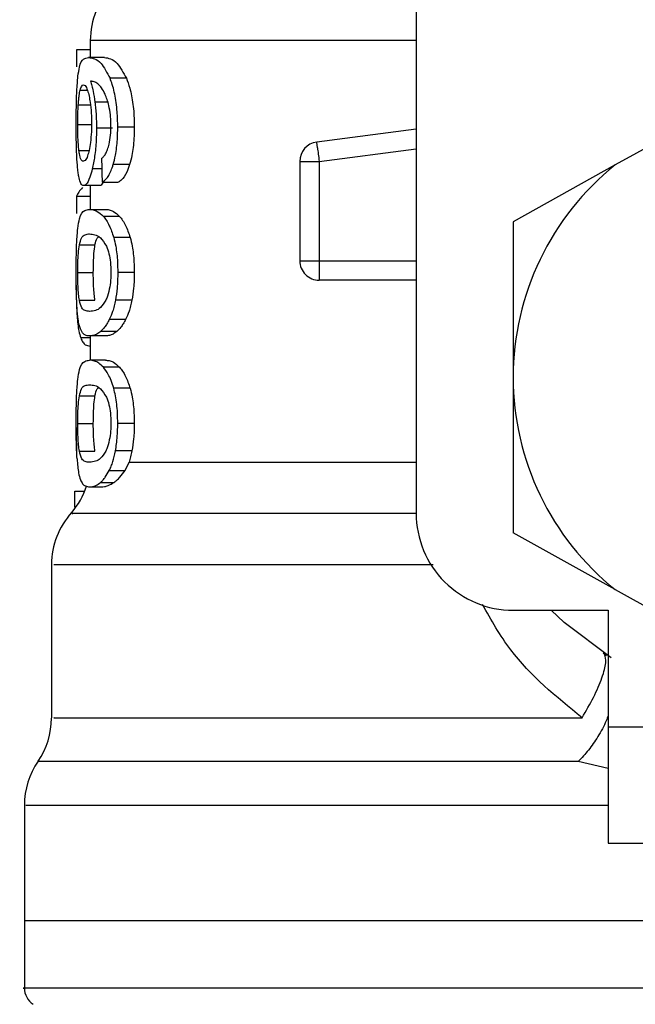
# Model space of a CAD drawing. Extents: x 0.4 to 10.6, y 0.4 to 8.1.
# Drawn here: x 7.3 to 7.3, y 3.1 to 3.1 of the extents above; entities that cross this region are included whole.
import ezdxf

# ---------------------------------------------------------------- set-up
doc = ezdxf.new("R2010")
doc.units = 0
doc.linetypes.add('SLD-SOLID', pattern=[0])
doc.layers.get('0').update_dxf_attribs({"linetype": 'CONTINUOUS'})

msp = doc.modelspace()

# ---------------------------------------------------------------- linework, layer by layer
at = {"color": 7, "linetype": 'SLD-SOLID'}
for p, q in [((7.282621206853228, 3.153147427688012), (7.282621206853228, 3.116730104384038)), ((7.26608572853915, 3.140689880931988), (7.26608572853915, 3.139835176138944)), ((7.26608572853915, 3.140228590260858), (7.265382499329581, 3.140228590260858)), ((7.265382499329581, 3.140228590260858), (7.265382499329581, 3.139353117707725)), ((7.266801570936344, 3.139835176138944), (7.265998198883634, 3.139835176138944)), ((7.267918395368027, 3.13878144697838), (7.267088858284243, 3.13878144697838)), ((7.296708377450364, 3.136604088131415), (7.292721260843208, 3.134385692425179)), ((7.267214051504667, 3.136243262966365), (7.266401234227735, 3.136243262966365)), ((7.268318497412681, 3.136303688934986), (7.267479104442753, 3.136303688934986)), ((7.282621206853228, 3.136199996799513), (7.277572822505927, 3.135542527061326)), ((7.277610016742923, 3.135256647697162), (7.277572822505927, 3.135542527061326)), ((7.268081486817314, 3.134405316198483), (7.267247960446281, 3.134405316198483)), ((7.276715653741348, 3.134566501003129), (7.277699951703986, 3.134566501003129)), ((7.276715653741348, 3.134566501003129), (7.276715653741348, 3.129525361905464)), ((7.277699951703986, 3.134566501003129), (7.277699951703986, 3.129525361905464)), ((7.292721260843208, 3.134385692425179), (7.287542462002468, 3.131504253711805)), ((7.266542736593087, 3.133336157882824), (7.265745231139271, 3.133336157882824)), ((7.26608572853915, 3.133336157882824), (7.26608572853915, 3.132134385099139)), ((7.266683358968606, 3.133510718532952), (7.267502981500257, 3.133510718532952)), ((7.265382499329581, 3.132784286924752), (7.265382499329581, 3.131924888852591)), ((7.26608572853915, 3.132784286924752), (7.265382499329581, 3.132784286924752)), ((7.266048827632098, 3.132134385099139), (7.266853373004589, 3.132134385099139)), ((7.267570623385518, 3.13177854654315), (7.266749358206177, 3.13177854654315)), ((7.287542462002468, 3.131504253711805), (7.287542462002468, 3.123619838126579)), ((7.265530748283663, 3.130328352629247), (7.266323384460395, 3.130328352629247)), ((7.268107534516409, 3.130709388227491), (7.267273362819497, 3.130709388227491)), ((7.276715653741348, 3.129525361905464), (7.277699951703986, 3.129525361905464)), ((7.265448557233141, 3.128925150172496), (7.266239316098227, 3.128925150172496)), ((7.268318497412681, 3.128925150172496), (7.267479104442753, 3.128925150172496)), ((7.277699893037997, 3.128829407278525), (7.277699893037997, 3.128541122608815)), ((7.282621206853228, 3.128541122608815), (7.277699893037997, 3.128541122608815)), ((7.265531510941519, 3.127528664971478), (7.266324147118252, 3.127528664971478)), ((7.26819922945714, 3.127536144885069), (7.267362769786661, 3.127536144885069)), ((7.267879734481307, 3.126550820267624), (7.267051077387357, 3.126550820267624)), ((7.267429414350111, 3.125937467353129), (7.266611493132139, 3.125937467353129)), ((7.266853373004589, 3.125715915245851), (7.266048827632098, 3.125715915245851)), ((7.26608572853915, 3.125715915245851), (7.26608572853915, 3.124487273439226)), ((7.26608572853915, 3.12520566780694), (7.266064198121205, 3.12520566780694)), ((7.266853373004589, 3.124487273439226), (7.266048827632098, 3.124487273439226)), ((7.267570623385518, 3.124131464216231), (7.266749358206177, 3.124131464216231)), ((7.287542462002468, 3.123619838126579), (7.287542462002468, 3.115735451874349)), ((7.268107534516409, 3.123062305900573), (7.267273362819497, 3.123062305900573)), ((7.265530748283663, 3.122681270302329), (7.266323384460395, 3.122681270302329)), ((7.265448557233141, 3.121278067845576), (7.266239316098227, 3.121278067845576)), ((7.268318497412681, 3.121278067845576), (7.267479104442753, 3.121278067845576)), ((7.265531510941519, 3.119881582644559), (7.266324147118252, 3.119881582644559)), ((7.26819922945714, 3.119889033225156), (7.267362769786661, 3.119889033225156)), ((7.267051077387357, 3.118903737940705), (7.267856092087759, 3.118903737940705)), ((7.267856092087759, 3.118903737940705), (7.268053737804538, 3.119323199761712)), ((7.265298372301423, 3.117036047516424), (7.265298372301423, 3.117855142054174)), ((7.265298372301423, 3.117855142054174), (7.265801785152622, 3.117855142054174)), ((7.266048827632098, 3.118068832918932), (7.266643642094085, 3.118068832918932)), ((7.266611493132139, 3.11829038502621), (7.267286093339099, 3.11829038502621)), ((7.292721260843208, 3.112854013160975), (7.287542462002468, 3.115735451874349)), ((7.26411724994585, 3.11412099319138), (7.26411724994585, 3.106360186844877)), ((7.292721260843208, 3.112854013160975), (7.296708377450364, 3.110635617454738)), ((7.287542462002468, 3.111808819901803), (7.292365275622246, 3.111808819901803)), ((7.292365275622246, 3.111808819901803), (7.292365275622246, 3.105903325455912)), ((7.292116003835189, 3.109647799532762), (7.292285665875238, 3.109510843781553)), ((7.292365275622246, 3.105903325455912), (7.306144801773318, 3.105903325455912)), ((7.292365275622246, 3.105903325455912), (7.292365275622246, 3.099997801677027)), ((7.262739303197342, 3.101912835554392), (7.262739303197342, 3.096060815157431)), ((7.292365275622246, 3.099997801677027), (7.306144801773318, 3.099997801677027)), ((7.262739303197342, 3.096063543125918), (7.262739303197342, 3.092655870491642)), ((7.301321988153539, 3.096060815157431), (7.262739303197342, 3.096060815157431))]:
    msp.add_line(p, q, dxfattribs=at)
at = {"color": 8, "linetype": 'SLD-SOLID'}
for p, q in [((7.282621206853228, 3.140689880931988), (7.26608572853915, 3.140689880931988)), ((7.265574747775377, 3.138184843203731), (7.265935895603366, 3.138184843203731)), ((7.265476716907838, 3.137439286483133), (7.266090363152277, 3.137439286483133)), ((7.266978800888969, 3.137566591679159), (7.266321507148749, 3.137566591679159)), ((7.265448557233141, 3.136437946050703), (7.266125856075593, 3.136437946050703)), ((7.265510567183463, 3.135122243916473), (7.266018673313777, 3.135122243916473)), ((7.277699951703986, 3.134566501003129), (7.282621206853228, 3.135207456265426)), ((7.266668281809445, 3.134188809366255), (7.266187103368059, 3.134188809366255)), ((7.277699951703986, 3.129525361905464), (7.282621206853228, 3.129525361905464)), ((7.26608572853915, 3.125619233696058), (7.265599622154693, 3.125619233696058)), ((7.268053737804538, 3.119323258427702), (7.282621206853228, 3.119323258427702)), ((7.292365275622246, 3.103779381991889), (7.290847645154043, 3.104135308546861))]:
    msp.add_line(p, q, dxfattribs=at)
at = {"color": 7, "linetype": 'SLD-SOLID', "flags": 128}
for points in [[(7.277610016742923, 3.135256647697162), (7.277619285969177, 3.135185691183525), (7.277629317853289, 3.135108750739014), (7.277639995063277, 3.135026589021486), (7.277651258933155, 3.134939998021793), (7.277663050796936, 3.134849828396773), (7.27767513599066, 3.134756901470273), (7.27768745584834, 3.13466218523111), (7.277699951703986, 3.134566501003129)], [(7.277699951703986, 3.129525361905464), (7.277699951703986, 3.129428885686633), (7.277699951703986, 3.129333348123624), (7.277699951703986, 3.129239658539268), (7.277699951703986, 3.129148696923397), (7.277699951703986, 3.129061401931837), (7.277699951703986, 3.128978536222442), (7.277699951703986, 3.128900979785047), (7.277699893037997, 3.128829407278525)], [(7.292507833975399, 3.10939732509293), (7.290125877491964, 3.111185347104214), (7.289469991735479, 3.111808819901803)]]:
    msp.add_lwpolyline(points, dxfattribs=at)
at = {"color": 7, "linetype": 'SLD-SOLID'}
for centre, radius, start, end in [((7.270022754435147, 3.140689881493751), 0.003937007874015897, 134.9999951922193, 180), ((7.277699919789478, 3.134566503604913), 0.0009842519685180073, 97.4201113612541, 179.9999634327237), ((7.301321967033573, 3.123619856148771), 0.01377952755903394, 128.6208985552349, 180.0000170258491), ((7.277699919789478, 3.129525367959795), 0.0009842519685037165, 179.999995301843, 270.0000000229053), ((7.301321967033573, 3.123619856148771), 0.01377952755885542, 180.0000170258491, 231.3791014525665), ((7.262148738687117, 3.119323250216291), 0.003937007874015169, 319.474900234523, 341.9131190823998), ((7.268054250498139, 3.114115078344047), 0.003937007874015118, 137.7345123303449, 179.7163629429748), ((7.287542439474517, 3.116730092369243), 0.004921259842519454, 180, 270.0000000000008), ((7.260180234750107, 3.106360217932826), 0.003937007874016812, 325.9115184351017, 359.6630686053041), ((7.266676297742233, 3.101910353934795), 0.003937007874014535, 145.2890069683183, 179.8446555059052), ((7.263723541836722, 3.092658344810385), 0.0009842519685048982, 179.9437653218276, 237.0131650052045)]:
    msp.add_arc(centre, radius, start, end, dxfattribs=at)
for centre, major_axis, ratio, start_param, end_param in [((7.301321967033573, 3.259998152352334), (0, 0.4605876587329734), 0.078212304138459, 1.846280224016071, 1.848992740976521), ((7.301321967033573, 3.132389321278627), (0.03602362204724407, 0), 0.1605095372426917, 2.9947505291082, 3.073233414811619)]:
    msp.add_ellipse(centre, major_axis=major_axis, ratio=ratio, start_param=start_param, end_param=end_param, dxfattribs=at)
for points, knots in [([(7.265459058445163, 3.138883731130118), (7.265483419324182, 3.13905075825023), (7.265551266507408, 3.139515943419179), (7.265724296804073, 3.13978739468091), (7.265909526724839, 3.1398197075268), (7.265998198883634, 3.139835176138944)], [0, 0, 0, 0, 0.2260197475794653, 0.6294848069784178, 1, 1, 1, 1]), ([(7.265998198883634, 3.139835176138944), (7.266096727528424, 3.139821168989576), (7.266285900248002, 3.139794275586696), (7.26666526676051, 3.13956605397018), (7.266935018505174, 3.139066400192768), (7.267088858284243, 3.13878144697838)], [0, 0, 0, 0, 0.3183718269219916, 0.6112665455220131, 1, 1, 1, 1]), ([(7.266801570936344, 3.139835176138944), (7.266902313160477, 3.139821192655728), (7.267096038001177, 3.139794302758451), (7.267484376888738, 3.139566171572929), (7.267760854188448, 3.139066288394516), (7.267918395368027, 3.13878144697838)], [0, 0, 0, 0, 0.3179107753269617, 0.6113346696258506, 1, 1, 1, 1]), ([(7.265371411457669, 3.136417823616492), (7.265372345980185, 3.136670847649426), (7.265374539820646, 3.137264834793495), (7.265396270739497, 3.138160837138139), (7.265438262043074, 3.13864429581446), (7.265459058445163, 3.138883731130118)], [0, 0, 0, 0, 0.2724967658107887, 0.6397004024290484, 1, 1, 1, 1]), ([(7.265574747775377, 3.138184843203731), (7.265586865473265, 3.138225040790156), (7.265611104181135, 3.138305446950084), (7.265665533707348, 3.138415364040699), (7.265712755959735, 3.138433418283724), (7.265744116485481, 3.138445408193662)], [0, 0, 0, 0, 0.2513868371570903, 0.5028423850734046, 1, 1, 1, 1]), ([(7.265744116485481, 3.138445408193662), (7.265769523380035, 3.138438404688021), (7.265835431178721, 3.138420236956466), (7.265936719005524, 3.138238141168831), (7.265999072722661, 3.13797663107414), (7.266022955930971, 3.137876465432804)], [0, 0, 0, 0, 0.279038682369487, 0.7238517585935725, 0.9999999999999999, 0.9999999999999999, 0.9999999999999999, 0.9999999999999999]), ([(7.266660655230881, 3.138292671291425), (7.26659785625262, 3.138366785363856), (7.266465621393216, 3.13852284624604), (7.266272923939614, 3.138611823117984), (7.266154822550195, 3.138626185235081), (7.266095467093316, 3.138633403355259)], [0, 0, 0, 0, 0.3102851537791302, 0.6533627587714053, 1, 1, 1, 1]), ([(7.266095467093316, 3.138633403355259), (7.266118611181843, 3.138558520469601), (7.266164916018959, 3.138408700794531), (7.266246876542534, 3.138070959185415), (7.266292525278773, 3.137762456542485), (7.266321507148749, 3.137566591679159)], [0, 0, 0, 0, 0.2673180001907322, 0.5348284267795141, 1, 1, 1, 1]), ([(7.267479104442753, 3.136303688934986), (7.267474032680584, 3.136566083453344), (7.267462687006419, 3.137153067347291), (7.267340643957081, 3.138010685881766), (7.267188063746013, 3.138530185070338), (7.267099102648407, 3.138755500639936), (7.267088858284243, 3.13878144697838)], [0, 0, 0, 0, 0.2757766097497071, 0.6169200075635418, 0.9558862126021299, 1, 1, 1, 1]), ([(7.267918395368027, 3.13878144697838), (7.267977334647483, 3.138623591392107), (7.268114415836282, 3.138256450300044), (7.268267188001338, 3.137475557070561), (7.268315626670263, 3.136768423093169), (7.268318042040461, 3.13637740750476), (7.268318497412681, 3.136303688934986)], [0, 0, 0, 0, 0.2528915610513655, 0.5881761050726543, 0.9223584188640466, 1, 1, 1, 1]), ([(7.265476716907838, 3.137439286483133), (7.265482877521021, 3.13752561383494), (7.265495192069271, 3.137698174959555), (7.265525682084108, 3.1379665909663), (7.265555813672044, 3.138100621208499), (7.265574747775377, 3.138184843203731)], [0, 0, 0, 0, 0.2711491058278407, 0.5420042855496929, 1, 1, 1, 1]), ([(7.266022955930971, 3.137876465432804), (7.266042135142079, 3.137775620885094), (7.266089594900823, 3.137526076840889), (7.266139335396254, 3.137043211852983), (7.266145275694506, 3.136661889347461), (7.266148031819417, 3.136484966840848)], [0, 0, 0, 0, 0.2666054639238469, 0.659726352941976, 1, 1, 1, 1]), ([(7.267027962987711, 3.137391913697054), (7.26699927118003, 3.137500569689145), (7.266941910654201, 3.137717794233164), (7.266817523220214, 3.13803713058668), (7.26672088197231, 3.138194560873776), (7.266660655230881, 3.138292671291425)], [0, 0, 0, 0, 0.2738386133858229, 0.5474568570297198, 1, 1, 1, 1]), ([(7.265448557233141, 3.136437946050703), (7.265448944214016, 3.13653180485445), (7.265449718246205, 3.136719539546262), (7.26545698710208, 3.137065710980767), (7.265469042489021, 3.137293974618443), (7.265476716907838, 3.137439286483133)], [0, 0, 0, 0, 0.2665057613706693, 0.5330600325127145, 1, 1, 1, 1]), ([(7.266321507148749, 3.137566591679159), (7.266333663515865, 3.137460905172685), (7.266357978437604, 3.137249513141725), (7.266391901289201, 3.136809786313372), (7.266397536561787, 3.136467716827452), (7.266401234227735, 3.136243262966365)], [0, 0, 0, 0, 0.2558270319676599, 0.5117000993455164, 1, 1, 1, 1]), ([(7.267133033773924, 3.136377520082082), (7.267131686562779, 3.136475166138255), (7.267129119098029, 3.136661256350171), (7.267102092899682, 3.137017367955799), (7.267057590766917, 3.137242217599626), (7.267027962987711, 3.137391913697054)], [0, 0, 0, 0, 0.269547279420932, 0.5136931517207615, 1, 1, 1, 1]), ([(7.265400979116101, 3.134834252576707), (7.265395745683396, 3.134964407140772), (7.265385277566841, 3.135224747384656), (7.265373902837314, 3.135755002205221), (7.26537237796035, 3.136160689512852), (7.265371411457669, 3.136417823616492)], [0, 0, 0, 0, 0.2679833214099815, 0.5360307089774727, 1, 1, 1, 1]), ([(7.265510567183463, 3.135122243916473), (7.265499996180225, 3.135220086578846), (7.265475267463648, 3.135448969629241), (7.265452494100297, 3.135904144277303), (7.265449832697247, 3.136265005238839), (7.265448557233141, 3.136437946050703)], [0, 0, 0, 0, 0.2799679731153599, 0.654928250572588, 1, 1, 1, 1]), ([(7.266148031819417, 3.136484966840848), (7.26614635596635, 3.136346587572703), (7.266142331008548, 3.136014237007187), (7.266100444183627, 3.13552101586283), (7.266047926286181, 3.135247298547336), (7.266022603935038, 3.135115321329776)], [0, 0, 0, 0, 0.2697654797145342, 0.6479056504734872, 0.9999999999999999, 0.9999999999999999, 0.9999999999999999, 0.9999999999999999]), ([(7.266964603719642, 3.135172901997933), (7.266990288519626, 3.135257599703693), (7.267052815892179, 3.13546378877295), (7.267120663490958, 3.13587977899383), (7.267128990441185, 3.13621482915225), (7.267133033773924, 3.136377520082082)], [0, 0, 0, 0, 0.2639663755495272, 0.6426027812853415, 1, 1, 1, 1]), ([(7.266401234227735, 3.136243262966365), (7.266398222026359, 3.13603781191577), (7.266390948202324, 3.135541691436817), (7.266317469441428, 3.134804867423687), (7.266229737990854, 3.134390283585887), (7.266187103368059, 3.134188809366255)], [0, 0, 0, 0, 0.2665011694479912, 0.6435434982933969, 0.9999999999999999, 0.9999999999999999, 0.9999999999999999, 0.9999999999999999]), ([(7.267247960446281, 3.134405316198483), (7.267288064965014, 3.134557064652605), (7.267387297758056, 3.134932544110219), (7.267467247363823, 3.135602379898341), (7.267475596127583, 3.136096183094275), (7.267479104442753, 3.136303688934986)], [0, 0, 0, 0, 0.2822503709667004, 0.6983874518861642, 0.9999999999999999, 0.9999999999999999, 0.9999999999999999, 0.9999999999999999]), ([(7.268318497412681, 3.136303688934986), (7.268315342432987, 3.136110130282326), (7.268307219935106, 3.135611813367693), (7.268226416029662, 3.134938482244818), (7.268121653703434, 3.134553082266617), (7.268081486817314, 3.134405316198483)], [0, 0, 0, 0, 0.2814078923668984, 0.7244848564019911, 1, 1, 1, 1]), ([(7.265513441816922, 3.133738987895964), (7.26549962720024, 3.133810783997982), (7.265471987834956, 3.133954428858728), (7.265431368807681, 3.134297097309091), (7.265412734309239, 3.134626472780742), (7.265400979116101, 3.134834252576707)], [0, 0, 0, 0, 0.2694863660701299, 0.5391703788821471, 1, 1, 1, 1]), ([(7.265733556607469, 3.134571516945184), (7.2657067135425, 3.134578472739371), (7.265635998142838, 3.134596797091169), (7.265559999698623, 3.134777766537077), (7.265522449548141, 3.13503944000023), (7.265510567183463, 3.135122243916473)], [0, 0, 0, 0, 0.2948971383809369, 0.7768773432653056, 0.9999999999999999, 0.9999999999999999, 0.9999999999999999, 0.9999999999999999]), ([(7.266022603935038, 3.135115321329776), (7.265998696592541, 3.135020491096918), (7.265937531170624, 3.134777873950997), (7.26583297254741, 3.134599362835254), (7.265764212276322, 3.134580103439316), (7.265733556607469, 3.134571516945184)], [0, 0, 0, 0, 0.2623143398979319, 0.6711146283378924, 1, 1, 1, 1]), ([(7.266656665943632, 3.134712491316637), (7.266688827245688, 3.13474116321379), (7.266756708864878, 3.134801679880704), (7.266864153359538, 3.134933252565808), (7.266930732345021, 3.135092093370816), (7.266964603719642, 3.135172901997933)], [0, 0, 0, 0, 0.3066693463596507, 0.6472751554255242, 1, 1, 1, 1]), ([(7.266683358968606, 3.133510718532952), (7.266736785451953, 3.133542164825654), (7.266837793280351, 3.133601617021233), (7.267025340460916, 3.133833813030194), (7.26716294358799, 3.134128465278002), (7.267239303861354, 3.134377126689323), (7.267247960446281, 3.134405316198483)], [0, 0, 0, 0, 0.2731260756606105, 0.5163707220257946, 0.9451733508268676, 1, 1, 1, 1]), ([(7.268081486817314, 3.134405316198483), (7.268034932920897, 3.134271472300728), (7.267913679286561, 3.133922864336931), (7.267705444918811, 3.133630050159715), (7.267560331575884, 3.133544520579111), (7.267502981500257, 3.133510718532952)], [0, 0, 0, 0, 0.2737382862653739, 0.7129749520774202, 1, 1, 1, 1]), ([(7.266187103368059, 3.134188809366255), (7.266147202342143, 3.134039197361524), (7.266048393130967, 3.133668704527549), (7.265887867022585, 3.133380119173799), (7.265788039734049, 3.13334935176537), (7.265745231139271, 3.133336157882824)], [0, 0, 0, 0, 0.2789571426852558, 0.6907976571583239, 1, 1, 1, 1]), ([(7.265745231139271, 3.133336157882824), (7.265721536440204, 3.13334118412724), (7.265674141858724, 3.13335123771559), (7.265592033937043, 3.133451137230144), (7.265544486929671, 3.133625282395191), (7.265513441816922, 3.133738987895964)], [0, 0, 0, 0, 0.2576034050803577, 0.5152631623477573, 1, 1, 1, 1]), ([(7.266732110405425, 3.133510718532952), (7.266713581731374, 3.133473145358275), (7.266646221957235, 3.133336550556453), (7.266586227996418, 3.133336322910288), (7.266542736593087, 3.133336157882824)], [0, 0, 0, 0, 0.2750703114284541, 1, 1, 1, 1]), ([(7.26545084520671, 3.131163345650004), (7.265479222195314, 3.131342865228689), (7.26556051094324, 3.13185711718062), (7.265757846876523, 3.13209303844127), (7.265963613888402, 3.132122276726201), (7.266048827632098, 3.132134385099139)], [0, 0, 0, 0, 0.2390854847170137, 0.6848845017054656, 1, 1, 1, 1]), ([(7.266048827632098, 3.132134385099139), (7.26610985960925, 3.132129862712049), (7.26623194470603, 3.132120816371239), (7.266464325124815, 3.132043127583202), (7.266645256636641, 3.131875178489896), (7.266749358206177, 3.13177854654315)], [0, 0, 0, 0, 0.2979936042644576, 0.5960904384024681, 1, 1, 1, 1]), ([(7.266853373004589, 3.132134385099139), (7.266915766661245, 3.132129873854063), (7.267040576448215, 3.132120849738999), (7.267278399572838, 3.132043258257404), (7.267463796240384, 3.131875316195349), (7.267570623385518, 3.13177854654315)], [0, 0, 0, 0, 0.2975746662780887, 0.5952565163947187, 1, 1, 1, 1]), ([(7.266749358206177, 3.13177854654315), (7.266799843397647, 3.131714682693864), (7.266900853069787, 3.131586905294386), (7.267085638985729, 3.131267900445973), (7.267201534831446, 3.130923089429679), (7.267273362819497, 3.130709388227491)], [0, 0, 0, 0, 0.2753313628677851, 0.5508769974699772, 1, 1, 1, 1]), ([(7.267570623385518, 3.13177854654315), (7.267622235521139, 3.131714812195125), (7.267725504759544, 3.131587287970413), (7.267914856275084, 3.131268594960759), (7.268033749584463, 3.130923532961605), (7.268107534516409, 3.130709388227491)], [0, 0, 0, 0, 0.2748746378372811, 0.5499887606855209, 1, 1, 1, 1]), ([(7.265371411457669, 3.128925150172496), (7.265372151015733, 3.129147911041937), (7.265373900391266, 3.129674837099266), (7.265392102257885, 3.130502600710942), (7.265430941321083, 3.130939465304212), (7.26545084520671, 3.131163345650004)], [0, 0, 0, 0, 0.2631079204075011, 0.622364329516114, 1, 1, 1, 1]), ([(7.265530748283663, 3.130328352629247), (7.265564591263109, 3.130459335393499), (7.265642403405569, 3.130760492374319), (7.265813997359333, 3.13086527669646), (7.265970092573186, 3.130883245329611), (7.266048827632098, 3.130892308781045)], [0, 0, 0, 0, 0.2761277543192234, 0.6348759036052408, 1, 1, 1, 1]), ([(7.266048827632098, 3.130892308781045), (7.266134388003965, 3.130883151345584), (7.266300083923832, 3.130865417087784), (7.266597448770919, 3.130744220822638), (7.26680079074195, 3.130427508958179), (7.266904529746955, 3.130265932017002)], [0, 0, 0, 0, 0.343396512256853, 0.6650204964798095, 1, 1, 1, 1]), ([(7.265448557233141, 3.128925150172496), (7.265449991842415, 3.129099937648419), (7.265452863687152, 3.129449832565351), (7.265479644471228, 3.129952994906171), (7.265512648624754, 3.130195410556377), (7.265530748283663, 3.130328352629247)], [0, 0, 0, 0, 0.3107105485102212, 0.6219898822106287, 1, 1, 1, 1]), ([(7.266239316098227, 3.128925150172496), (7.266240786533232, 3.129099905824186), (7.266243730099648, 3.129449737584888), (7.266271073911917, 3.129952960172659), (7.266304854182485, 3.130195375118051), (7.266323384460395, 3.130328352629247)], [0, 0, 0, 0, 0.3106397816205797, 0.6218491974178569, 1, 1, 1, 1]), ([(7.266323384460395, 3.130328352629247), (7.266356185927913, 3.130468690934741), (7.266404842906977, 3.130676865705841), (7.266478624898066, 3.130725554106708), (7.266502667722633, 3.130741419857459)], [0, 0, 0, 0, 0.6741369511369746, 1, 1, 1, 1]), ([(7.267273362819497, 3.130709388227491), (7.267309445929409, 3.130564807476606), (7.267401317688893, 3.130196688209602), (7.267469372390758, 3.129566424714401), (7.26747635691903, 3.129106192877382), (7.267479104442753, 3.128925150172496)], [0, 0, 0, 0, 0.2817927184498291, 0.7174767617915422, 1, 1, 1, 1]), ([(7.268107534516409, 3.130709388227491), (7.268144481205558, 3.130564966852742), (7.268238460288625, 3.130197610840953), (7.268308523578014, 3.129567413260897), (7.268315674795761, 3.129106912024434), (7.268318497412681, 3.128925150172496)], [0, 0, 0, 0, 0.2816722698635772, 0.7164729034564535, 1, 1, 1, 1]), ([(7.266904529746955, 3.130265932017002), (7.266950732790435, 3.130145990725755), (7.267035275816724, 3.129926520340791), (7.267117552670807, 3.129447592896888), (7.267126284078288, 3.129112215090452), (7.267130804466344, 3.128938584683965)], [0, 0, 0, 0, 0.3675668224060675, 0.6725793192204339, 1, 1, 1, 1]), ([(7.265412888311857, 3.127139269469808), (7.265404764181435, 3.127286669166796), (7.265383810257443, 3.127666845491638), (7.26537301282688, 3.128298801377436), (7.265371847672115, 3.128754532184451), (7.265371411457669, 3.128925150172496)], [0, 0, 0, 0, 0.2837473511397776, 0.7318469938857999, 1, 1, 1, 1]), ([(7.265531510941519, 3.127528664971478), (7.265517495020455, 3.12762670507445), (7.265489400264917, 3.127823225354003), (7.265459859539844, 3.128245210077324), (7.265449298977991, 3.128639696864886), (7.265448679255709, 3.12887819097111), (7.265448557233141, 3.128925150172496)], [0, 0, 0, 0, 0.2860873943771119, 0.5734589521631074, 0.9160145829951039, 1, 1, 1, 1]), ([(7.266324147118252, 3.127528664971478), (7.266309821876458, 3.127626684879434), (7.266281106407659, 3.12782316935413), (7.266250882940715, 3.128245112700562), (7.26624004265749, 3.128639617900645), (7.266239435689775, 3.128878151602235), (7.266239316098227, 3.128925150172496)], [0, 0, 0, 0, 0.2860617453976683, 0.5734211850140639, 0.9159506842257359, 1, 1, 1, 1]), ([(7.267130804466344, 3.128938584683965), (7.267127876230026, 3.128805727300948), (7.267121293236133, 3.128507049446429), (7.267050478920323, 3.12803587368272), (7.266955214405774, 3.127720088381921), (7.26688994025853, 3.12756431380383), (7.266875666080391, 3.12753024895318)], [0, 0, 0, 0, 0.2326460632556522, 0.5230136666647941, 0.8956924267986134, 1, 1, 1, 1]), ([(7.267479104442753, 3.128925150172496), (7.267477596105497, 3.128794047178587), (7.267474578574081, 3.128531766709564), (7.267444955277431, 3.128054205320611), (7.267394400266588, 3.127735529229604), (7.267362769786661, 3.127536144885069)], [0, 0, 0, 0, 0.2722630402092577, 0.5446807563664277, 1, 1, 1, 1]), ([(7.268318497412681, 3.128925150172496), (7.268316930957242, 3.128794045966956), (7.268313797139976, 3.128531761695923), (7.268283510923021, 3.128054125136821), (7.268231669829684, 3.127735518165562), (7.26819922945714, 3.127536144885069)], [0, 0, 0, 0, 0.2722074917168522, 0.5445724890439105, 0.9999999999999999, 0.9999999999999999, 0.9999999999999999, 0.9999999999999999]), ([(7.265370942129756, 3.128288682858353), (7.265371538144812, 3.128132408598267), (7.265373080805928, 3.127727925150686), (7.265387134153368, 3.127185721860547), (7.265406777508304, 3.126861045299623), (7.265414589625538, 3.126731922175519)], [0, 0, 0, 0, 0.274949241290855, 0.7116489751163925, 1, 1, 1, 1]), ([(7.266048827632098, 3.126957991563946), (7.26597095188319, 3.126966904013156), (7.265825673641674, 3.126983530305257), (7.265651784264924, 3.127088510449201), (7.265572141098947, 3.12737997408121), (7.265531510941519, 3.127528664971478)], [0, 0, 0, 0, 0.3614148647386472, 0.6742242192648454, 1, 1, 1, 1]), ([(7.266875666080391, 3.12753024895318), (7.266785730890376, 3.127389856686336), (7.266607906776409, 3.127112266452136), (7.26631668710607, 3.126987673017485), (7.266147014315819, 3.126968871610292), (7.266048827632098, 3.126957991563946)], [0, 0, 0, 0, 0.301249862704604, 0.5956454854751397, 1, 1, 1, 1]), ([(7.267362769786661, 3.127536144885069), (7.267341557010515, 3.12743396247534), (7.267299128275119, 3.127229582322798), (7.267197922166393, 3.126877883269099), (7.26710898941031, 3.126679805991003), (7.267051077387357, 3.126550820267624)], [0, 0, 0, 0, 0.2585775757263079, 0.5171939525658867, 1, 1, 1, 1]), ([(7.26819922945714, 3.127536144885069), (7.268177512292609, 3.1274340373708), (7.26813407694311, 3.127229817544486), (7.268030242526126, 3.126878039538837), (7.267939125905936, 3.126679943057749), (7.267879734481307, 3.126550820267624)], [0, 0, 0, 0, 0.25825155468681, 0.5165152439684958, 1, 1, 1, 1]), ([(7.265582550351908, 3.126074775100271), (7.265561192344107, 3.126140148453132), (7.265518455288944, 3.126270959557495), (7.265458157041833, 3.126594628555079), (7.265429924484665, 3.12693430244851), (7.265412888311857, 3.127139269469808)], [0, 0, 0, 0, 0.283763449093851, 0.5678064307450619, 1, 1, 1, 1]), ([(7.265414589625538, 3.126731922175519), (7.265426623200814, 3.126585733771966), (7.265450665109908, 3.126293663607618), (7.265509265936509, 3.125914323447626), (7.265566052588424, 3.12572886682557), (7.265599622154693, 3.125619233696058)], [0, 0, 0, 0, 0.290632725927368, 0.5806558246986268, 1, 1, 1, 1]), ([(7.267051077387357, 3.126550820267624), (7.267011482081021, 3.126477058732824), (7.266932297461609, 3.126329546827986), (7.266783530570232, 3.126113665920337), (7.266677869607249, 3.126005449299037), (7.266611493132139, 3.125937467353129)], [0, 0, 0, 0, 0.2710593725788227, 0.5420777168183001, 1, 1, 1, 1]), ([(7.267879734481307, 3.126550820267624), (7.267839218746949, 3.126477187896632), (7.267758203841608, 3.126329953256548), (7.267605816870774, 3.126113919495445), (7.267497537871064, 3.126005610037084), (7.267429414350111, 3.125937467353129)], [0, 0, 0, 0, 0.2706073268752218, 0.5411040258544391, 1, 1, 1, 1]), ([(7.266048827632098, 3.125715915245851), (7.26599224099755, 3.125720665619414), (7.26587905147145, 3.125730167731293), (7.265718694538092, 3.125811236665032), (7.265631835975856, 3.125979371421428), (7.265582550351908, 3.126074775100271)], [0, 0, 0, 0, 0.3018962612146364, 0.603879255412729, 1, 1, 1, 1]), ([(7.266611493132139, 3.125937467353129), (7.266548878420692, 3.12588925651807), (7.266423723007527, 3.125792891832497), (7.266232457682355, 3.125728777291785), (7.266115008784264, 3.125720550788987), (7.266048827632098, 3.125715915245851)], [0, 0, 0, 0, 0.3041191635536117, 0.6078788624350301, 1, 1, 1, 1]), ([(7.267429414350111, 3.125937467353129), (7.267365367662824, 3.125889320053225), (7.26723735265285, 3.125793084364253), (7.267041592512427, 3.125728802948012), (7.266921273435565, 3.12572056450108), (7.266853373004589, 3.125715915245851)], [0, 0, 0, 0, 0.3037168564725455, 0.6070620988776195, 0.9999999999999999, 0.9999999999999999, 0.9999999999999999, 0.9999999999999999]), ([(7.265599622154693, 3.125619233696058), (7.265634027615147, 3.125540726109028), (7.265702809052016, 3.125383778212685), (7.265852200601941, 3.125236757463384), (7.265984169384662, 3.125217404104295), (7.266064198121205, 3.12520566780694)], [0, 0, 0, 0, 0.2825965769343106, 0.5649509804173276, 1, 1, 1, 1]), ([(7.26545084520671, 3.123516263323085), (7.265479222150174, 3.123695784179502), (7.265560510588113, 3.124210038648608), (7.265757847479928, 3.12444592011164), (7.265963613944557, 3.124475163095928), (7.266048827632098, 3.124487273439226)], [0, 0, 0, 0, 0.23908584867061, 0.684884022013363, 1, 1, 1, 1]), ([(7.266749358206177, 3.124131464216231), (7.266672127459329, 3.124207242626027), (7.266517807311404, 3.124358660757877), (7.266277465785961, 3.124466125296115), (7.266132279271723, 3.12447955448599), (7.266048827632098, 3.124487273439226)], [0, 0, 0, 0, 0.2987330276150214, 0.5969193215550842, 0.9999999999999999, 0.9999999999999999, 0.9999999999999999, 0.9999999999999999]), ([(7.266853373004589, 3.124487273439226), (7.266915766677886, 3.124482774546741), (7.267040576553122, 3.124473775137346), (7.267278399557631, 3.124396173163489), (7.267463796234825, 3.12422823285691), (7.267570623385518, 3.124131464216231)], [0, 0, 0, 0, 0.2975744821571776, 0.5952564103026753, 1, 1, 1, 1]), ([(7.267273362819497, 3.123062305900573), (7.267230614846016, 3.123197691292972), (7.267145166687708, 3.123468310728247), (7.26696564358596, 3.123846579155704), (7.26683206821367, 3.124022520904786), (7.266749358206177, 3.124131464216231)], [0, 0, 0, 0, 0.2760050754267566, 0.5517016003092291, 1, 1, 1, 1]), ([(7.267570623385518, 3.124131464216231), (7.26762223595503, 3.124067732319669), (7.267725507331336, 3.123940211432126), (7.267914850498546, 3.123621473531526), (7.268033748152072, 3.123276433398021), (7.268107534516409, 3.123062305900573)], [0, 0, 0, 0, 0.2748753216854909, 0.5499968912960264, 1, 1, 1, 1]), ([(7.265371411457669, 3.121278067845576), (7.265372151015733, 3.121500828715018), (7.265373900391266, 3.122027754772347), (7.265392102257885, 3.122855518384023), (7.265430941321083, 3.123292382977293), (7.26545084520671, 3.123516263323085)], [0, 0, 0, 0, 0.2631079204075011, 0.622364329516114, 1, 1, 1, 1]), ([(7.265530748283663, 3.122681270302329), (7.265564591263109, 3.122812253066581), (7.265642403405569, 3.123113410047401), (7.265813997359333, 3.123218194369541), (7.265970092573186, 3.123236163002692), (7.266048827632098, 3.123245226454126)], [0, 0, 0, 0, 0.2761277543192234, 0.6348759036052408, 1, 1, 1, 1]), ([(7.266048827632098, 3.123245226454126), (7.266134388003965, 3.123236069018665), (7.266300083923832, 3.123218334760865), (7.266597448770919, 3.123097138495719), (7.26680079074195, 3.12278042663126), (7.266904529746955, 3.122618849690083)], [0, 0, 0, 0, 0.343396512256853, 0.6650204964798095, 1, 1, 1, 1]), ([(7.266323384460395, 3.122681270302329), (7.266356185763703, 3.122821615358736), (7.266404842349426, 3.123029799503248), (7.266478624876497, 3.123078453695175), (7.266502667722633, 3.123094308197546)], [0, 0, 0, 0, 0.6741390259934994, 1, 1, 1, 1]), ([(7.267479104442753, 3.121278067845576), (7.267476404330862, 3.12145803071875), (7.267469176090525, 3.121939794049853), (7.26739812096809, 3.122569837410835), (7.267305344260752, 3.12293606282746), (7.267273362819497, 3.123062305900573)], [0, 0, 0, 0, 0.2809611111318191, 0.7521371404145883, 1, 1, 1, 1]), ([(7.268107534516409, 3.123062305900573), (7.268144481340929, 3.122917884622763), (7.268238462664102, 3.122550521447205), (7.268308521482352, 3.12192031967949), (7.268315674309054, 3.121459819664385), (7.268318497412681, 3.121278067845576)], [0, 0, 0, 0, 0.2816724772955747, 0.716487883888996, 1, 1, 1, 1]), ([(7.265448557233141, 3.121278067845576), (7.265449992137466, 3.121452844366543), (7.265452864723222, 3.121802735670188), (7.265479643347625, 3.12230590933673), (7.265512648486127, 3.12254832898576), (7.265530748283663, 3.122681270302329)], [0, 0, 0, 0, 0.3106939155270171, 0.6219891466904215, 1, 1, 1, 1]), ([(7.266239316098227, 3.121278067845576), (7.266240786533232, 3.121452823497267), (7.266243730099648, 3.121802655257969), (7.266271073911917, 3.122305877845739), (7.266304854182485, 3.122548292791132), (7.266323384460395, 3.122681270302329)], [0, 0, 0, 0, 0.3106397816205797, 0.6218491974178569, 1, 1, 1, 1]), ([(7.266904529746955, 3.122618849690083), (7.266950732056618, 3.122498896854497), (7.267035270396041, 3.122279414027702), (7.267117554829815, 3.121800505640875), (7.267126284738049, 3.121465134029045), (7.267130804466344, 3.121291502357046)], [0, 0, 0, 0, 0.3675806715335823, 0.6725780551092397, 1, 1, 1, 1]), ([(7.265370942129756, 3.121080686125747), (7.265371236173194, 3.120962304794717), (7.265371824419124, 3.120725478096055), (7.265377171198764, 3.120297522815179), (7.265387286052342, 3.120016241882211), (7.265393587201492, 3.119841015113199)], [0, 0, 0, 0, 0.2736971694217659, 0.5475423912160029, 1, 1, 1, 1]), ([(7.265412888311857, 3.119492187142889), (7.265404764201072, 3.119639586910187), (7.265383810748236, 3.120019755786887), (7.265373012486784, 3.120651708139044), (7.265371847597313, 3.121107439905737), (7.265371411457669, 3.121278067845576)], [0, 0, 0, 0, 0.283747174615037, 0.7318318516912653, 1, 1, 1, 1]), ([(7.265531510941519, 3.119881582644559), (7.265517495020455, 3.11997962274753), (7.265489400264917, 3.120176143027084), (7.265459859539844, 3.120598127750404), (7.265449298977991, 3.120992614537968), (7.265448679255709, 3.121231108644191), (7.265448557233141, 3.121278067845576)], [0, 0, 0, 0, 0.2860873943771119, 0.5734589521631074, 0.9160145829951039, 1, 1, 1, 1]), ([(7.266324147118252, 3.119881582644559), (7.266309822023919, 3.119979603532749), (7.26628110756289, 3.120176085099184), (7.266250881255396, 3.120598011221169), (7.266240042794461, 3.120992526624889), (7.266239435708384, 3.121231069349458), (7.266239316098227, 3.121278067845576)], [0, 0, 0, 0, 0.2860610052604036, 0.573405479658281, 0.9159509016893839, 1, 1, 1, 1]), ([(7.267130804466344, 3.121291502357046), (7.26712787580037, 3.121158645700281), (7.267121291643694, 3.120859960547467), (7.267050484794902, 3.120388768229895), (7.266955212269002, 3.120073003185991), (7.266889940179898, 3.119917231689477), (7.266875666080391, 3.119883166626261)], [0, 0, 0, 0, 0.2326453125358809, 0.5230276180238619, 0.8956927633861163, 1, 1, 1, 1]), ([(7.267362769786661, 3.119889033225156), (7.267382777826438, 3.120006270810452), (7.267422786485334, 3.120240702499506), (7.267468578471607, 3.120707291031035), (7.267475054425084, 3.121058453317704), (7.267479104442753, 3.121278067845576)], [0, 0, 0, 0, 0.272592755496435, 0.5450844107200796, 1, 1, 1, 1]), ([(7.268318497412681, 3.121278067845576), (7.268316931001195, 3.121146963589965), (7.268313797271864, 3.120884679218759), (7.268283509678139, 3.120407034604367), (7.26823166965862, 3.120088416531333), (7.26819922945714, 3.119889033225156)], [0, 0, 0, 0, 0.2722023767045197, 0.5445622560595799, 0.9999999999999999, 0.9999999999999999, 0.9999999999999999, 0.9999999999999999]), ([(7.266048827632098, 3.119310909237027), (7.26597095188319, 3.119319821686238), (7.265825673641674, 3.119336447978338), (7.265651784264924, 3.119441428122282), (7.265572141098947, 3.119732891754291), (7.265531510941519, 3.119881582644559)], [0, 0, 0, 0, 0.3614148647386472, 0.6742242192648454, 1, 1, 1, 1]), ([(7.266875666080391, 3.119883166626261), (7.266785730769984, 3.119742777967675), (7.266607906041249, 3.119465194279828), (7.266316688090427, 3.119340542383571), (7.266147014541948, 3.119321771561038), (7.266048827632098, 3.119310909237027)], [0, 0, 0, 0, 0.3012495865876876, 0.5956462014069986, 1, 1, 1, 1]), ([(7.267051077387357, 3.118903737940705), (7.267082300170925, 3.118969897966276), (7.267144757526918, 3.119102242997616), (7.267257090190065, 3.119413038403504), (7.267321088372355, 3.119701294645449), (7.267362769786661, 3.119889033225156)], [0, 0, 0, 0, 0.2584780743389613, 0.5170537428554276, 0.9999999999999999, 0.9999999999999999, 0.9999999999999999, 0.9999999999999999]), ([(7.26819922945714, 3.119889033225156), (7.268178078615954, 3.11978828207538), (7.268135384949229, 3.119584912574734), (7.268081119595351, 3.11941096970794), (7.268053737804538, 3.119323199761712)], [0, 0, 0, 0, 0.495409338451843, 0.9999999999999999, 0.9999999999999999, 0.9999999999999999, 0.9999999999999999]), ([(7.265412888311857, 3.119492187142889), (7.265423575007333, 3.119353971417937), (7.265444802525583, 3.119079426603718), (7.265497739114567, 3.11870432306499), (7.265550486356032, 3.118532276467781), (7.265582550351908, 3.118427692773353)], [0, 0, 0, 0, 0.2844602671567065, 0.5650376701112687, 1, 1, 1, 1]), ([(7.266611493132139, 3.11829038502621), (7.266650546862079, 3.118328924955413), (7.266728658736762, 3.118406009170542), (7.26687666534209, 3.118591216776773), (7.266983775119076, 3.118783142008318), (7.267051077387357, 3.118903737940705)], [0, 0, 0, 0, 0.270929510157182, 0.5418896473875792, 1, 1, 1, 1]), ([(7.267286093339099, 3.11829038502621), (7.267335269377629, 3.118328029525218), (7.267433637703236, 3.118403330961578), (7.267628501195329, 3.118586628142503), (7.267767266315503, 3.118779974101061), (7.267856092087759, 3.118903737940705)], [0, 0, 0, 0, 0.2645788805322871, 0.5292451821621855, 1, 1, 1, 1]), ([(7.265582550351908, 3.118427692773353), (7.265619523384556, 3.118350974842536), (7.265693403306233, 3.118197676226923), (7.265845903767729, 3.118090065370218), (7.265975419484669, 3.11807651380417), (7.266048827632098, 3.118068832918932)], [0, 0, 0, 0, 0.3026435582903583, 0.6047456965519542, 0.9999999999999999, 0.9999999999999999, 0.9999999999999999, 0.9999999999999999]), ([(7.266048827632098, 3.118068832918932), (7.266099683650698, 3.118071772591815), (7.26620140216965, 3.118077652312253), (7.266387978696942, 3.1181264335272), (7.266530897266503, 3.118231266638741), (7.266611493132139, 3.11829038502621)], [0, 0, 0, 0, 0.3036288566401916, 0.6072964116925436, 1, 1, 1, 1]), ([(7.266643642094085, 3.118068832918932), (7.266696246057424, 3.118071757510826), (7.266801466852351, 3.118077607410041), (7.267009348728298, 3.118126673599462), (7.267185705863945, 3.11823099967183), (7.267286093339099, 3.11829038502621)], [0, 0, 0, 0, 0.3010250001989476, 0.6021236386681112, 1, 1, 1, 1]), ([(7.29103813362017, 3.106360186844877), (7.291240498357104, 3.106709977807609), (7.291658556907848, 3.107432599273968), (7.292079495458474, 3.108414261596686), (7.292292278701166, 3.109200873226912), (7.292219334218449, 3.109454292174514), (7.292183704386439, 3.109578075004892)], [0, 0, 0, 0, 0.2398350680714578, 0.4954672562735471, 0.7535602936240899, 1, 1, 1, 1]), ([(7.301321988153539, 3.096060815157431), (7.298796761003023, 3.096060815157431), (7.293746313712667, 3.096060815157431), (7.286461914506609, 3.096060815157431), (7.279748089336423, 3.096060815157431), (7.273865295118991, 3.096060815157431), (7.269030115605103, 3.096060815157431), (7.265464295777008, 3.096060815157431), (7.263170094524464, 3.096060815157431), (7.262882900439269, 3.096060815157431), (7.262739303197342, 3.096060815157431)], [0, 0, 0, 0, 0.1250005192871891, 0.2500006915408866, 0.3749998994107017, 0.5, 0.6250001005892982, 0.7499993084591134, 0.8749994807128109, 1, 1, 1, 1])]:
    msp.add_open_spline(points, degree=3, knots=knots, dxfattribs=at)
at = {"color": 8, "linetype": 'SLD-SOLID'}
for points, knots in [([(7.282628129439923, 3.116719192510093), (7.280994893143047, 3.116719192529288), (7.27772842098777, 3.116719192567678), (7.273581549908172, 3.116719192279758), (7.27013551847353, 3.116719193373847), (7.267503129660525, 3.116719189285373), (7.265826907714873, 3.116719204545215), (7.265058678041037, 3.116719160363118), (7.265177490521761, 3.116719162620366), (7.265206794692669, 3.116719163177098)], [0, 0, 0, 0, 0.1580432653067901, 0.3160864881836102, 0.474128234819062, 0.6321715783727889, 0.7902154164594705, 0.9482582700727967, 1, 1, 1, 1]), ([(7.283487820842028, 3.114115067926496), (7.282099788847738, 3.114115080044288), (7.27890325089389, 3.114115107950694), (7.274587430759042, 3.114115093348317), (7.270598692384791, 3.11411510098636), (7.267473923941091, 3.114115086263092), (7.265335893477814, 3.114115137518141), (7.264205071499071, 3.114115125033444), (7.264230449318262, 3.114115126161177), (7.264240155192704, 3.114115126592484)], [0, 0, 0, 0, 0.1201704871529482, 0.2767439977585976, 0.4333156167613404, 0.5898881795886881, 0.7464610799623369, 0.9030327663102347, 1, 1, 1, 1]), ([(7.29103813362017, 3.106360186844877), (7.289726163242202, 3.107422823753931), (7.287707441966769, 3.109057897054663), (7.286430867794356, 3.111310779537655), (7.285983941339965, 3.112099509877061)], [0, 0, 0, 0, 0.6499016946689464, 1, 1, 1, 1]), ([(7.264246608451488, 3.106360186844877), (7.264232706777547, 3.106360186844877), (7.264195454358724, 3.106360186844877), (7.265332737317405, 3.106360186844877), (7.267506990597364, 3.106360186844878), (7.270703344978233, 3.106360186844877), (7.274767580638444, 3.106360186844877), (7.279605977769133, 3.106360186844877), (7.285047804384335, 3.106360186844877), (7.289041352883226, 3.106360186844877), (7.29103813362017, 3.106360186844877)], [0, 0, 0, 0, 0.07838250746651404, 0.2100421869160737, 0.3417015720319772, 0.4733616455559286, 0.6050208080250026, 0.7366810437052554, 0.8683400940923106, 1, 1, 1, 1]), ([(7.292365275622246, 3.106488401363732), (7.292331725508885, 3.106393972655196), (7.292202225705738, 3.106029488069555), (7.291861369285153, 3.105420483510938), (7.291380493704184, 3.104714936020344), (7.291022938067226, 3.10432599047395), (7.290847645154043, 3.104135308546861)], [0, 0, 0, 0, 0.1119365467371802, 0.4320629445011407, 0.7215668537362289, 1, 1, 1, 1]), ([(7.290847645154043, 3.104135308546861), (7.288934643116974, 3.104135308785366), (7.285108643856091, 3.104135309262376), (7.279853671618928, 3.10413530568481), (7.275126480969383, 3.104135319279572), (7.271069304081289, 3.104135268477981), (7.267788116073403, 3.104135282091345), (7.265333347701008, 3.104135278439809), (7.263897580189205, 3.104135279432652), (7.263295199590353, 3.104135279210638), (7.263452733392628, 3.104135279213639), (7.263464708150735, 3.104135279213867)], [0, 0, 0, 0, 0.1237277220562076, 0.2474551328042518, 0.3711827690368596, 0.4949103055015697, 0.6186388183227773, 0.7423665402624797, 0.8660933187626176, 0.9898212314212176, 1, 1, 1, 1]), ([(7.292365275622246, 3.101910254250878), (7.290872726876629, 3.101910266156864), (7.287162217188016, 3.101910295755414), (7.281666714310229, 3.101910279997599), (7.276071451095602, 3.101910283829275), (7.271280831488243, 3.101910286188517), (7.267419554438765, 3.101910272919939), (7.264653012398894, 3.101910323635038), (7.262994830087664, 3.101910310659063), (7.262868888134111, 3.101910312201887), (7.262810523707929, 3.101910312916867)], [0, 0, 0, 0, 0.08928937605547639, 0.2219753933779139, 0.3546615036793939, 0.4873473126801599, 0.6200326091239002, 0.7527178586432552, 0.8854037127576414, 1, 1, 1, 1]), ([(7.301321988153539, 3.092658334463178), (7.298800071195281, 3.092658334463178), (7.293756246876727, 3.092658334463178), (7.286480256937079, 3.092658334463178), (7.279774121024803, 3.092658334463178), (7.273890357808376, 3.092658334463178), (7.269071054897546, 3.092658334463178), (7.265439806253777, 3.092658334463179), (7.26336305866802, 3.092658334463177), (7.262498478508904, 3.092658334463182), (7.26274434406887, 3.092658334463178), (7.262746871109916, 3.092658334463178)], [0, 0, 0, 0, 0.1248381861644613, 0.2496758972172996, 0.3745137769432353, 0.4993520250233152, 0.6241900027452038, 0.7490279866567835, 0.8738653443123886, 0.9987035701450175, 0.9999999999999999, 0.9999999999999999, 0.9999999999999999, 0.9999999999999999])]:
    msp.add_open_spline(points, degree=3, knots=knots, dxfattribs=at)

doc.saveas('drawing.dxf')
